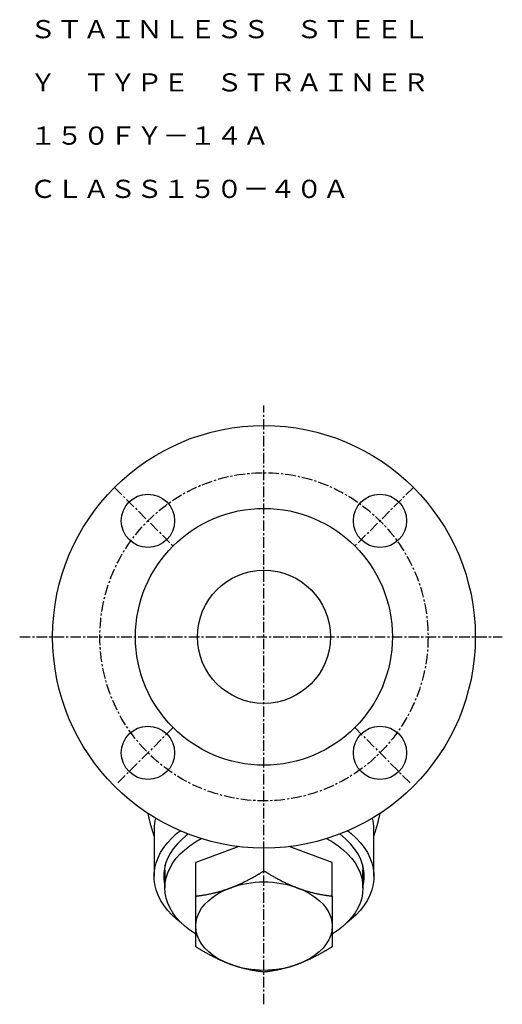
# Model space of a CAD drawing. Extents: x -25 to 414, y 6 to 351.
# Drawn here: x 269 to 414, y 6 to 301 of the extents above; entities that cross this region are included whole.
import ezdxf
from ezdxf.enums import TextEntityAlignment as Align

# ---------------------------------------------------------------- set-up
doc = ezdxf.new("R2010")
doc.units = 0
doc.linetypes.add('EXLTYPE2', pattern=[5.08, 3.175, -0.635, 0.635, -0.635])
doc.layers.get('0').update_dxf_attribs({"linetype": 'CONTINUOUS'})
doc.styles.add('EXCADTTF1', font='msmincho.ttc')

msp = doc.modelspace()

# ---------------------------------------------------------------- linework, layer by layer
at = {"color": 1, "linetype": 'EXLTYPE2'}
for p, q in [((342.39, 5.5), (342.39, 185.5)), ((297.49, 160.84), (315.09, 143.24)), ((387.29, 160.84), (369.68, 143.24)), ((269, 115.94), (414, 115.94)), ((315.09, 88.65), (298.41, 71.97)), ((369.68, 88.65), (386.36, 71.97))]:
    msp.add_line(p, q, dxfattribs=at)
at = {"color": 3, "linetype": 'CONTINUOUS'}
for p, q in [((309.39, 58.23), (309.39, 43.93)), ((375.39, 43.93), (375.39, 58.23)), ((334.82, 52.89), (321.89, 48.09)), ((342.39, 45.61), (342.39, 52.44)), ((362.89, 48.09), (349.95, 52.89)), ((321.89, 38.01), (321.89, 48.09)), ((362.89, 38.01), (362.89, 48.09)), ((312.64, 45.85), (312.64, 40.49)), ((372.14, 40.49), (372.14, 45.85))]:
    msp.add_line(p, q, dxfattribs=at)
at = {"color": 3, "linetype": 'CONTINUOUS', "flags": 128}
for points in [[(307.48, 62.91), (307.49, 62.9), (307.49, 62.9), (307.49, 62.89), (307.49, 62.87), (307.49, 62.86), (307.5, 62.84), (307.5, 62.82), (307.51, 62.8), (307.51, 62.77), (307.52, 62.74), (307.52, 62.72), (307.55, 62.61), (307.57, 62.49), (307.6, 62.36), (307.63, 62.23), (307.66, 62.09), (307.69, 61.95), (307.72, 61.79), (307.76, 61.64), (307.79, 61.48), (307.83, 61.32), (307.87, 61.16), (307.93, 60.92), (307.99, 60.67), (308.05, 60.43), (308.11, 60.18), (308.18, 59.93), (308.25, 59.68), (308.32, 59.43), (308.39, 59.18), (308.46, 58.93), (308.53, 58.69), (308.6, 58.44), (308.66, 58.24), (308.72, 58.04), (308.78, 57.85), (308.84, 57.65), (308.9, 57.46), (308.96, 57.27), (309.02, 57.09), (309.08, 56.91), (309.14, 56.74), (309.19, 56.57), (309.24, 56.41), (309.26, 56.34), (309.28, 56.28), (309.3, 56.22), (309.32, 56.17), (309.34, 56.12), (309.35, 56.07), (309.36, 56.04), (309.37, 56), (309.38, 55.98), (309.39, 55.97), (309.39, 55.96)], [(375.39, 55.97), (375.39, 55.97), (375.39, 55.99), (375.4, 56.01), (375.41, 56.04), (375.42, 56.08), (375.44, 56.12), (375.45, 56.17), (375.47, 56.22), (375.49, 56.27), (375.51, 56.33), (375.52, 56.39), (375.58, 56.55), (375.63, 56.72), (375.69, 56.89), (375.75, 57.07), (375.8, 57.25), (375.86, 57.44), (375.92, 57.63), (375.99, 57.82), (376.05, 58.02), (376.11, 58.22), (376.17, 58.42), (376.24, 58.67), (376.32, 58.92), (376.39, 59.17), (376.46, 59.43), (376.53, 59.68), (376.6, 59.93), (376.66, 60.18), (376.73, 60.43), (376.79, 60.69), (376.85, 60.94), (376.91, 61.18), (376.95, 61.35), (376.99, 61.52), (377.03, 61.69), (377.06, 61.85), (377.1, 62.01), (377.13, 62.16), (377.16, 62.31), (377.19, 62.45), (377.22, 62.58), (377.25, 62.71), (377.27, 62.82), (377.28, 62.85), (377.29, 62.88), (377.29, 62.91), (377.3, 62.93), (377.3, 62.95), (377.31, 62.97), (377.31, 62.99), (377.31, 63), (377.31, 63.02), (377.32, 63.02), (377.32, 63.02)], [(317.52, 29.99), (316.14, 31.07), (314.69, 32.4), (313.4, 33.8), (312.28, 35.26), (311.33, 36.76), (310.57, 38.31), (309.99, 39.89), (309.61, 41.5), (309.41, 43.12), (309.41, 44.75), (309.61, 46.37), (309.99, 47.97), (310.57, 49.55), (311.33, 51.1), (312.28, 52.61), (313.4, 54.07), (314.69, 55.46), (316.14, 56.79), (317.21, 57.65)], [(319.64, 56.65), (319.03, 56.19), (317.57, 54.94), (316.28, 53.62), (315.15, 52.24), (314.2, 50.8), (313.43, 49.32), (312.85, 47.81), (312.46, 46.27), (312.26, 44.71), (312.26, 43.15), (312.46, 41.6), (312.64, 40.79)], [(372.14, 40.79), (372.32, 41.6), (372.51, 43.15), (372.51, 44.71), (372.32, 46.27), (371.93, 47.81), (371.35, 49.32), (370.58, 50.8), (369.63, 52.24), (368.5, 53.62), (367.2, 54.94), (365.74, 56.19), (365.13, 56.65)], [(367.57, 57.65), (368.63, 56.79), (370.09, 55.46), (371.38, 54.07), (372.5, 52.61), (373.45, 51.1), (374.21, 49.55), (374.78, 47.97), (375.17, 46.37), (375.36, 44.75), (375.36, 43.12), (375.17, 41.5), (374.78, 39.89), (374.21, 38.31), (373.45, 36.76), (372.5, 35.26), (371.38, 33.8), (370.09, 32.4), (368.63, 31.07), (367.25, 29.99)], [(321.82, 26.67), (321.78, 26.69), (320.12, 27.8), (318.6, 29), (317.24, 30.26), (316.05, 31.6), (315.02, 32.99), (314.17, 34.43), (313.5, 35.91), (313.02, 37.42), (312.73, 38.95), (312.64, 40.49), (312.73, 42.02), (313.02, 43.55), (313.5, 45.06), (314.17, 46.54), (315.02, 47.98), (316.05, 49.37), (317.24, 50.71), (318.6, 51.97), (320.12, 53.17), (321.78, 54.28), (323.57, 55.29)], [(361.21, 55.29), (363, 54.28), (364.66, 53.17), (366.17, 51.97), (367.53, 50.71), (368.73, 49.37), (369.76, 47.98), (370.61, 46.54), (371.27, 45.06), (371.75, 43.55), (372.04, 42.02), (372.14, 40.49)], [(312.64, 45.85), (312.73, 47.39), (312.75, 47.47)], [(372.03, 47.47), (372.04, 47.39), (372.14, 45.85)], [(312.29, 45.08), (312.46, 43.89), (312.64, 43.08)], [(332.14, 40.41), (332.14, 40.41), (332.14, 40.41), (332.15, 40.41), (332.15, 40.41), (332.16, 40.42), (332.17, 40.42), (332.18, 40.42), (332.2, 40.43), (332.21, 40.43), (332.22, 40.44), (332.24, 40.44), (332.3, 40.47), (332.37, 40.49), (332.44, 40.52), (332.52, 40.55), (332.61, 40.58), (332.69, 40.62), (332.78, 40.65), (332.87, 40.69), (332.96, 40.72), (333.06, 40.76), (333.15, 40.8), (333.32, 40.86), (333.49, 40.93), (333.66, 41), (333.84, 41.08), (334.01, 41.15), (334.18, 41.22), (334.36, 41.3), (334.53, 41.37), (334.7, 41.45), (334.88, 41.53), (335.05, 41.61), (335.29, 41.72), (335.52, 41.82), (335.75, 41.93), (335.99, 42.05), (336.22, 42.16), (336.46, 42.28), (336.69, 42.39), (336.93, 42.51), (337.17, 42.63), (337.4, 42.75), (337.64, 42.88), (337.88, 43), (338.12, 43.13), (338.37, 43.26), (338.61, 43.39), (338.85, 43.52), (339.09, 43.65), (339.33, 43.79), (339.56, 43.92), (339.79, 44.05), (340.02, 44.18), (340.25, 44.32), (340.4, 44.41), (340.55, 44.5), (340.7, 44.58), (340.85, 44.67), (341, 44.76), (341.14, 44.85), (341.29, 44.94), (341.43, 45.03), (341.58, 45.11), (341.72, 45.2), (341.86, 45.29), (341.93, 45.33), (342, 45.38), (342.07, 45.42), (342.14, 45.46), (342.2, 45.5), (342.25, 45.53), (342.3, 45.56), (342.33, 45.58), (342.36, 45.6), (342.38, 45.61), (342.39, 45.61)], [(342.39, 45.61), (342.39, 45.61), (342.41, 45.6), (342.44, 45.58), (342.48, 45.55), (342.53, 45.52), (342.59, 45.49), (342.65, 45.45), (342.72, 45.41), (342.79, 45.37), (342.86, 45.32), (342.94, 45.27), (343.09, 45.18), (343.24, 45.09), (343.39, 45), (343.54, 44.9), (343.7, 44.81), (343.85, 44.72), (344.01, 44.63), (344.16, 44.53), (344.32, 44.44), (344.48, 44.35), (344.64, 44.25), (344.88, 44.11), (345.12, 43.97), (345.37, 43.83), (345.62, 43.69), (345.87, 43.55), (346.13, 43.41), (346.39, 43.27), (346.65, 43.13), (346.91, 43), (347.17, 42.86), (347.43, 42.72), (347.7, 42.59), (347.96, 42.45), (348.22, 42.32), (348.49, 42.19), (348.75, 42.06), (349.01, 41.94), (349.27, 41.81), (349.53, 41.69), (349.79, 41.58), (350.04, 41.46), (350.29, 41.35), (350.46, 41.28), (350.62, 41.21), (350.78, 41.15), (350.94, 41.08), (351.1, 41.01), (351.26, 40.95), (351.42, 40.89), (351.58, 40.82), (351.74, 40.76), (351.89, 40.7), (352.05, 40.64), (352.13, 40.61), (352.21, 40.57), (352.29, 40.54), (352.36, 40.52), (352.42, 40.49), (352.48, 40.47), (352.54, 40.45), (352.58, 40.43), (352.61, 40.42), (352.63, 40.41), (352.64, 40.41)], [(372.14, 43.08), (372.32, 43.89), (372.48, 45.08)], [(321.89, 38.01), (321.89, 38.01), (321.91, 38.01), (321.94, 38.01), (321.98, 38.02), (322.03, 38.02), (322.09, 38.03), (322.15, 38.04), (322.22, 38.05), (322.29, 38.06), (322.36, 38.07), (322.44, 38.08), (322.59, 38.1), (322.74, 38.11), (322.89, 38.13), (323.04, 38.15), (323.19, 38.17), (323.34, 38.19), (323.49, 38.22), (323.64, 38.24), (323.79, 38.26), (323.95, 38.28), (324.1, 38.31), (324.34, 38.35), (324.59, 38.39), (324.84, 38.43), (325.09, 38.48), (325.34, 38.53), (325.6, 38.57), (325.85, 38.63), (326.11, 38.68), (326.37, 38.73), (326.62, 38.79), (326.88, 38.85), (327.15, 38.91), (327.42, 38.97), (327.68, 39.03), (327.94, 39.1), (328.21, 39.17), (328.47, 39.23), (328.73, 39.3), (328.98, 39.37), (329.24, 39.45), (329.49, 39.52), (329.74, 39.6), (329.91, 39.65), (330.08, 39.7), (330.25, 39.76), (330.41, 39.81), (330.58, 39.87), (330.74, 39.92), (330.9, 39.98), (331.07, 40.03), (331.23, 40.09), (331.39, 40.14), (331.55, 40.2), (331.63, 40.23), (331.71, 40.26), (331.78, 40.28), (331.86, 40.31), (331.92, 40.33), (331.98, 40.35), (332.04, 40.37), (332.08, 40.39), (332.11, 40.4), (332.13, 40.4), (332.14, 40.41)], [(321.89, 28.99), (322, 30.37), (322.34, 31.73), (322.89, 33.07), (323.66, 34.35), (324.63, 35.58), (325.8, 36.74), (327.15, 37.81), (328.67, 38.79), (330.34, 39.66), (332.14, 40.41)], [(352.64, 40.41), (352.64, 40.41), (352.64, 40.4), (352.65, 40.4), (352.65, 40.4), (352.66, 40.4), (352.67, 40.39), (352.68, 40.39), (352.7, 40.39), (352.71, 40.38), (352.72, 40.38), (352.74, 40.37), (352.8, 40.35), (352.87, 40.32), (352.95, 40.29), (353.03, 40.27), (353.11, 40.23), (353.2, 40.2), (353.29, 40.17), (353.38, 40.14), (353.48, 40.1), (353.57, 40.07), (353.67, 40.04), (353.84, 39.98), (354.01, 39.92), (354.18, 39.86), (354.36, 39.81), (354.53, 39.75), (354.71, 39.7), (354.88, 39.64), (355.06, 39.59), (355.24, 39.54), (355.42, 39.48), (355.6, 39.43), (355.83, 39.37), (356.06, 39.3), (356.29, 39.24), (356.52, 39.18), (356.76, 39.12), (356.99, 39.06), (357.23, 39), (357.47, 38.95), (357.7, 38.89), (357.94, 38.84), (358.18, 38.78), (358.42, 38.73), (358.66, 38.68), (358.9, 38.63), (359.14, 38.58), (359.38, 38.54), (359.62, 38.49), (359.85, 38.45), (360.09, 38.4), (360.32, 38.36), (360.55, 38.33), (360.78, 38.29), (360.93, 38.27), (361.08, 38.25), (361.22, 38.22), (361.37, 38.2), (361.51, 38.18), (361.65, 38.17), (361.8, 38.15), (361.94, 38.13), (362.08, 38.11), (362.22, 38.09), (362.36, 38.07), (362.44, 38.06), (362.51, 38.05), (362.57, 38.05), (362.64, 38.04), (362.7, 38.03), (362.75, 38.02), (362.8, 38.02), (362.83, 38.01), (362.86, 38.01), (362.88, 38.01), (362.89, 38.01)], [(352.64, 40.41), (354.44, 39.66), (356.11, 38.79), (357.62, 37.81), (358.97, 36.74), (360.14, 35.58), (361.12, 34.35), (361.88, 33.07), (362.44, 31.73), (362.78, 30.37), (362.89, 28.99)], [(372.14, 40.49), (372.04, 38.95), (371.75, 37.42), (371.27, 35.91), (370.61, 34.43), (369.76, 32.99), (368.73, 31.6), (367.53, 30.26), (366.17, 29), (364.66, 27.8), (363, 26.69), (362.9, 26.63)], [(321.89, 28.99), (321.89, 29), (321.89, 29.01), (321.89, 29.03), (321.89, 29.05), (321.89, 29.08), (321.89, 29.11), (321.89, 29.15), (321.89, 29.19), (321.89, 29.23), (321.89, 29.27), (321.89, 29.32), (321.89, 29.4), (321.89, 29.49), (321.89, 29.58), (321.89, 29.66), (321.89, 29.75), (321.89, 29.83), (321.89, 29.92), (321.89, 30.01), (321.89, 30.1), (321.89, 30.19), (321.89, 30.28), (321.89, 30.43), (321.89, 30.58), (321.89, 30.73), (321.89, 30.88), (321.89, 31.04), (321.89, 31.2), (321.89, 31.35), (321.89, 31.51), (321.89, 31.66), (321.89, 31.82), (321.89, 31.97), (321.89, 32.13), (321.89, 32.29), (321.89, 32.44), (321.89, 32.6), (321.89, 32.75), (321.89, 32.9), (321.89, 33.06), (321.89, 33.21), (321.89, 33.37), (321.89, 33.53), (321.89, 33.69), (321.89, 33.88), (321.89, 34.07), (321.89, 34.27), (321.89, 34.46), (321.89, 34.66), (321.89, 34.86), (321.89, 35.06), (321.89, 35.26), (321.89, 35.46), (321.89, 35.66), (321.89, 35.85), (321.89, 36), (321.89, 36.14), (321.89, 36.28), (321.89, 36.42), (321.89, 36.56), (321.89, 36.7), (321.89, 36.84), (321.89, 36.98), (321.89, 37.12), (321.89, 37.26), (321.89, 37.4), (321.89, 37.48), (321.89, 37.56), (321.89, 37.64), (321.89, 37.71), (321.89, 37.78), (321.89, 37.84), (321.89, 37.9), (321.89, 37.94), (321.89, 37.98), (321.89, 38), (321.89, 38.01)], [(362.89, 38.01), (362.89, 38), (362.89, 37.98), (362.89, 37.94), (362.89, 37.9), (362.89, 37.84), (362.89, 37.78), (362.89, 37.71), (362.89, 37.64), (362.89, 37.56), (362.89, 37.48), (362.89, 37.4), (362.89, 37.25), (362.89, 37.11), (362.89, 36.98), (362.89, 36.84), (362.89, 36.7), (362.89, 36.56), (362.89, 36.42), (362.89, 36.28), (362.89, 36.14), (362.89, 36), (362.89, 35.86), (362.89, 35.67), (362.89, 35.47), (362.89, 35.27), (362.89, 35.08), (362.89, 34.88), (362.89, 34.68), (362.89, 34.48), (362.89, 34.29), (362.89, 34.09), (362.89, 33.9), (362.89, 33.71), (362.89, 33.55), (362.89, 33.4), (362.89, 33.24), (362.89, 33.09), (362.89, 32.93), (362.89, 32.78), (362.89, 32.63), (362.89, 32.47), (362.89, 32.32), (362.89, 32.16), (362.89, 32.01), (362.89, 31.85), (362.89, 31.7), (362.89, 31.54), (362.89, 31.38), (362.89, 31.23), (362.89, 31.07), (362.89, 30.91), (362.89, 30.76), (362.89, 30.6), (362.89, 30.45), (362.89, 30.3), (362.89, 30.21), (362.89, 30.12), (362.89, 30.03), (362.89, 29.94), (362.89, 29.85), (362.89, 29.76), (362.89, 29.67), (362.89, 29.59), (362.89, 29.5), (362.89, 29.41), (362.89, 29.32), (362.89, 29.28), (362.89, 29.23), (362.89, 29.19), (362.89, 29.15), (362.89, 29.11), (362.89, 29.08), (362.89, 29.05), (362.89, 29.03), (362.89, 29.01), (362.89, 29), (362.89, 28.99)], [(332.14, 17.58), (330.34, 18.33), (328.67, 19.2), (327.15, 20.18), (325.8, 21.25), (324.63, 22.41), (323.66, 23.64), (322.89, 24.92), (322.34, 26.26), (322, 27.62), (321.89, 28.99)], [(321.89, 22.79), (321.89, 22.79), (321.89, 22.8), (321.89, 22.81), (321.89, 22.82), (321.89, 22.84), (321.89, 22.86), (321.89, 22.89), (321.89, 22.91), (321.89, 22.94), (321.89, 22.96), (321.89, 22.99), (321.89, 23.04), (321.89, 23.1), (321.89, 23.15), (321.89, 23.2), (321.89, 23.26), (321.89, 23.31), (321.89, 23.36), (321.89, 23.42), (321.89, 23.47), (321.89, 23.53), (321.89, 23.58), (321.89, 23.68), (321.89, 23.77), (321.89, 23.87), (321.89, 23.97), (321.89, 24.06), (321.89, 24.16), (321.89, 24.26), (321.89, 24.36), (321.89, 24.46), (321.89, 24.55), (321.89, 24.65), (321.89, 24.75), (321.89, 24.85), (321.89, 24.95), (321.89, 25.05), (321.89, 25.15), (321.89, 25.25), (321.89, 25.35), (321.89, 25.45), (321.89, 25.56), (321.89, 25.66), (321.89, 25.76), (321.89, 25.89), (321.89, 26.03), (321.89, 26.16), (321.89, 26.3), (321.89, 26.44), (321.89, 26.58), (321.89, 26.72), (321.89, 26.86), (321.89, 27), (321.89, 27.14), (321.89, 27.28), (321.89, 27.39), (321.89, 27.5), (321.89, 27.61), (321.89, 27.73), (321.89, 27.84), (321.89, 27.95), (321.89, 28.06), (321.89, 28.17), (321.89, 28.28), (321.89, 28.39), (321.89, 28.5), (321.89, 28.57), (321.89, 28.64), (321.89, 28.7), (321.89, 28.76), (321.89, 28.81), (321.89, 28.86), (321.89, 28.91), (321.89, 28.94), (321.89, 28.97), (321.89, 28.99), (321.89, 28.99)], [(362.89, 28.99), (362.78, 27.62), (362.44, 26.26), (361.88, 24.92), (361.12, 23.64), (360.14, 22.41), (358.97, 21.25), (357.62, 20.18), (356.11, 19.2), (354.44, 18.33), (352.64, 17.58)], [(362.89, 28.99), (362.89, 28.99), (362.89, 28.97), (362.89, 28.94), (362.89, 28.91), (362.89, 28.86), (362.89, 28.81), (362.89, 28.76), (362.89, 28.7), (362.89, 28.63), (362.89, 28.57), (362.89, 28.5), (362.89, 28.39), (362.89, 28.28), (362.89, 28.17), (362.89, 28.06), (362.89, 27.95), (362.89, 27.84), (362.89, 27.73), (362.89, 27.62), (362.89, 27.51), (362.89, 27.4), (362.89, 27.28), (362.89, 27.15), (362.89, 27.01), (362.89, 26.87), (362.89, 26.73), (362.89, 26.59), (362.89, 26.45), (362.89, 26.31), (362.89, 26.17), (362.89, 26.04), (362.89, 25.91), (362.89, 25.77), (362.89, 25.67), (362.89, 25.57), (362.89, 25.47), (362.89, 25.37), (362.89, 25.27), (362.89, 25.17), (362.89, 25.07), (362.89, 24.97), (362.89, 24.87), (362.89, 24.77), (362.89, 24.66), (362.89, 24.57), (362.89, 24.47), (362.89, 24.37), (362.89, 24.27), (362.89, 24.17), (362.89, 24.08), (362.89, 23.98), (362.89, 23.88), (362.89, 23.78), (362.89, 23.69), (362.89, 23.59), (362.89, 23.54), (362.89, 23.48), (362.89, 23.43), (362.89, 23.37), (362.89, 23.32), (362.89, 23.26), (362.89, 23.21), (362.89, 23.15), (362.89, 23.1), (362.89, 23.05), (362.89, 22.99), (362.89, 22.96), (362.89, 22.94), (362.89, 22.91), (362.89, 22.89), (362.89, 22.86), (362.89, 22.84), (362.89, 22.83), (362.89, 22.81), (362.89, 22.8), (362.89, 22.79), (362.89, 22.79)], [(332.14, 17.58), (332.14, 17.58), (332.13, 17.58), (332.13, 17.59), (332.12, 17.59), (332.11, 17.59), (332.1, 17.6), (332.09, 17.6), (332.08, 17.6), (332.07, 17.61), (332.05, 17.61), (332.04, 17.62), (331.98, 17.64), (331.91, 17.67), (331.83, 17.7), (331.75, 17.73), (331.67, 17.76), (331.58, 17.79), (331.5, 17.83), (331.41, 17.86), (331.31, 17.9), (331.22, 17.93), (331.13, 17.97), (330.95, 18.04), (330.78, 18.11), (330.61, 18.18), (330.44, 18.25), (330.27, 18.32), (330.09, 18.4), (329.92, 18.47), (329.75, 18.55), (329.57, 18.63), (329.4, 18.71), (329.22, 18.78), (328.99, 18.89), (328.76, 19), (328.52, 19.11), (328.29, 19.22), (328.05, 19.34), (327.82, 19.45), (327.58, 19.57), (327.35, 19.69), (327.11, 19.81), (326.87, 19.93), (326.64, 20.05), (326.39, 20.18), (326.15, 20.31), (325.91, 20.44), (325.67, 20.57), (325.43, 20.7), (325.19, 20.83), (324.95, 20.96), (324.71, 21.1), (324.48, 21.23), (324.25, 21.36), (324.02, 21.49), (323.87, 21.58), (323.72, 21.67), (323.57, 21.76), (323.43, 21.85), (323.28, 21.94), (323.13, 22.03), (322.99, 22.11), (322.84, 22.2), (322.7, 22.29), (322.56, 22.38), (322.41, 22.47), (322.34, 22.51), (322.27, 22.55), (322.2, 22.6), (322.14, 22.64), (322.08, 22.67), (322.03, 22.7), (321.98, 22.73), (321.94, 22.76), (321.91, 22.77), (321.89, 22.79), (321.89, 22.79)], [(362.89, 22.79), (362.88, 22.79), (362.86, 22.77), (362.83, 22.76), (362.79, 22.73), (362.74, 22.7), (362.69, 22.67), (362.62, 22.63), (362.56, 22.59), (362.49, 22.54), (362.41, 22.5), (362.34, 22.45), (362.19, 22.36), (362.03, 22.27), (361.88, 22.17), (361.73, 22.08), (361.58, 21.99), (361.42, 21.9), (361.27, 21.8), (361.11, 21.71), (360.96, 21.62), (360.8, 21.52), (360.64, 21.43), (360.4, 21.29), (360.15, 21.15), (359.91, 21.01), (359.66, 20.87), (359.4, 20.73), (359.15, 20.59), (358.89, 20.45), (358.63, 20.31), (358.37, 20.17), (358.11, 20.04), (357.84, 19.9), (357.58, 19.76), (357.32, 19.63), (357.05, 19.5), (356.79, 19.37), (356.53, 19.24), (356.27, 19.11), (356.01, 18.99), (355.75, 18.87), (355.49, 18.75), (355.24, 18.64), (354.98, 18.53), (354.82, 18.46), (354.66, 18.39), (354.5, 18.32), (354.34, 18.26), (354.18, 18.19), (354.02, 18.13), (353.86, 18.06), (353.7, 18), (353.54, 17.94), (353.38, 17.88), (353.22, 17.81), (353.14, 17.78), (353.07, 17.75), (352.99, 17.72), (352.92, 17.69), (352.85, 17.67), (352.79, 17.64), (352.74, 17.62), (352.7, 17.61), (352.67, 17.59), (352.64, 17.59), (352.64, 17.58)], [(342.39, 15.18), (342.38, 15.18), (342.36, 15.19), (342.33, 15.19), (342.29, 15.19), (342.24, 15.2), (342.19, 15.21), (342.12, 15.22), (342.06, 15.22), (341.99, 15.23), (341.91, 15.24), (341.84, 15.25), (341.69, 15.27), (341.54, 15.29), (341.39, 15.31), (341.24, 15.33), (341.09, 15.35), (340.94, 15.37), (340.79, 15.39), (340.64, 15.41), (340.48, 15.44), (340.33, 15.46), (340.18, 15.48), (339.93, 15.52), (339.69, 15.56), (339.44, 15.61), (339.19, 15.65), (338.93, 15.7), (338.68, 15.75), (338.42, 15.8), (338.17, 15.86), (337.91, 15.91), (337.65, 15.97), (337.39, 16.02), (337.13, 16.09), (336.86, 16.15), (336.6, 16.21), (336.33, 16.28), (336.07, 16.34), (335.81, 16.41), (335.55, 16.48), (335.29, 16.55), (335.04, 16.62), (334.79, 16.7), (334.54, 16.77), (334.37, 16.82), (334.2, 16.88), (334.03, 16.93), (333.86, 16.99), (333.7, 17.04), (333.53, 17.1), (333.37, 17.15), (333.21, 17.21), (333.05, 17.27), (332.89, 17.32), (332.73, 17.38), (332.65, 17.41), (332.57, 17.43), (332.49, 17.46), (332.42, 17.48), (332.35, 17.51), (332.29, 17.53), (332.24, 17.55), (332.2, 17.56), (332.17, 17.57), (332.14, 17.58), (332.14, 17.58)], [(352.64, 17.58), (352.64, 17.58), (352.63, 17.58), (352.63, 17.58), (352.62, 17.58), (352.61, 17.57), (352.6, 17.57), (352.59, 17.57), (352.58, 17.56), (352.57, 17.56), (352.55, 17.55), (352.54, 17.55), (352.47, 17.52), (352.4, 17.5), (352.33, 17.47), (352.25, 17.44), (352.17, 17.41), (352.08, 17.38), (351.99, 17.35), (351.89, 17.31), (351.8, 17.28), (351.7, 17.25), (351.61, 17.21), (351.44, 17.16), (351.27, 17.1), (351.09, 17.04), (350.92, 16.98), (350.74, 16.93), (350.57, 16.87), (350.39, 16.82), (350.22, 16.77), (350.04, 16.71), (349.86, 16.66), (349.68, 16.61), (349.45, 16.54), (349.22, 16.48), (348.99, 16.42), (348.75, 16.36), (348.52, 16.3), (348.28, 16.24), (348.05, 16.18), (347.81, 16.12), (347.57, 16.07), (347.33, 16.01), (347.09, 15.96), (346.85, 15.91), (346.61, 15.86), (346.37, 15.81), (346.14, 15.76), (345.9, 15.71), (345.66, 15.67), (345.42, 15.62), (345.19, 15.58), (344.95, 15.54), (344.72, 15.5), (344.49, 15.47), (344.35, 15.44), (344.2, 15.42), (344.05, 15.4), (343.91, 15.38), (343.77, 15.36), (343.62, 15.34), (343.48, 15.32), (343.34, 15.3), (343.2, 15.29), (343.05, 15.27), (342.91, 15.25), (342.84, 15.24), (342.77, 15.23), (342.7, 15.22), (342.64, 15.21), (342.58, 15.21), (342.53, 15.2), (342.48, 15.19), (342.44, 15.19), (342.41, 15.18), (342.39, 15.18), (342.39, 15.18)]]:
    msp.add_lwpolyline(points, dxfattribs=at)
at = {"color": 3, "linetype": 'CONTINUOUS'}
for centre, radius in [((342.39, 115.94), 63.5), ((307.53, 150.8), 8), ((377.25, 150.8), 8), ((342.39, 115.94), 38.6), ((342.39, 115.94), 20), ((307.53, 81.08), 8), ((377.25, 81.08), 8)]:
    msp.add_circle(centre, radius, dxfattribs=at)
at = {"color": 1, "linetype": 'EXLTYPE2'}
msp.add_circle((342.39, 115.94), 49.3, dxfattribs=at)
at = {"color": 3, "linetype": 'CONTINUOUS'}
for centre, radius, start, end in [((323.18, 58.22), 13.8, 166.4444, 179.9764), ((361.59, 58.22), 13.8, 0.0236, 13.5556), ((342.39, 11.84), 30.35, 70.2623, 109.7377), ((342.39, 46.15), 30.35, 250.2623, 289.7377)]:
    msp.add_arc(centre, radius, start, end, dxfattribs=at)

# ---------------------------------------------------------------- texts
at = {"color": 3, "linetype": 'CONTINUOUS', "style": 'EXCADTTF1'}
for s, height, p, p2 in [('ＳＴＡＩＮＬＥＳＳ\u3000ＳＴＥＥＬ', 5.4665, (272, 295.82), (392, 295.82)), ('Ｙ\u3000ＴＹＰＥ\u3000ＳＴＲＡＩＮＥＲ', 5.4665, (272, 279.82), (392, 279.82)), ('１５０ＦＹ－１４Ａ', 5.466, (272, 263.82), (344, 263.82)), ('ＣＬＡＳＳ１５０－４０Ａ', 5.4665, (272, 247.82), (368, 247.82))]:
    msp.add_text(s, height=height, dxfattribs=at).set_placement(p, p2, align=Align.FIT)

doc.saveas('drawing.dxf')
